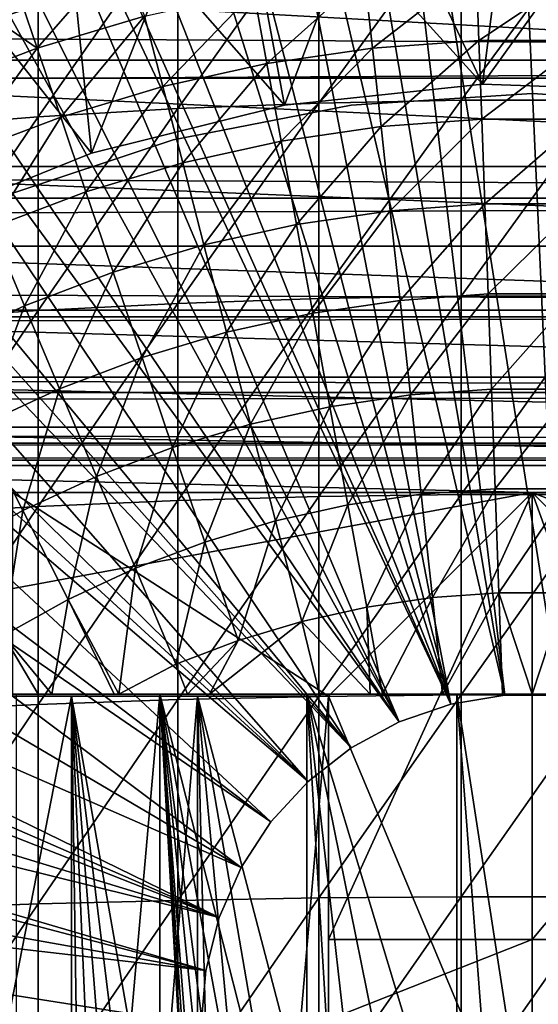
# Model space of a CAD drawing. Extents: x 0 to 340, y 0 to 791.
# Drawn here: x 265 to 270, y 99 to 109 of the extents above; entities that cross this region are included whole.
import ezdxf

# ---------------------------------------------------------------- set-up
doc = ezdxf.new("R2010")
doc.units = 0
doc.header["$MEASUREMENT"] = 0
doc.layers.get('0').update_dxf_attribs({"linetype": 'CONTINUOUS'})

msp = doc.modelspace()

# ---------------------------------------------------------------- linework, layer by layer
for points in [[(268.085114, 115.861702, 0.052415), (269.639709, 115.995102, 0.052415), (270.268707, 101.988899, 0.052415)], [(270.268707, 101.988899, 0.052415), (269.639709, 115.995102, 0.052415), (270.120697, 115.999496, 0.052415)], [(269.731903, 101.988899, 0.052415), (267.412811, 115.7463, 0.052415), (268.085114, 115.861702, 0.052415)], [(270.268707, 101.988899, 0.052415), (269.731903, 101.988899, 0.052415), (268.085114, 115.861702, 0.052415)], [(269.731903, 101.988899, 0.052415), (266.565186, 115.549797, 0.052415), (267.412811, 115.7463, 0.052415)], [(269.202515, 101.900497, 0.052415), (265.753815, 115.3069, 0.052415), (266.565186, 115.549797, 0.052415)], [(269.202515, 101.900497, 0.052415), (266.565186, 115.549797, 0.052415), (269.731903, 101.988899, 0.052415)], [(269.202515, 101.900497, 0.052415), (265.071198, 115.059402, 0.052415), (265.753815, 115.3069, 0.052415)], [(264.157593, 114.664101, 0.052415), (265.071198, 115.059402, 0.052415), (269.202515, 101.900497, 0.052415)], [(269.202515, 101.900497, 0.052415), (263.608307, 114.389503, 0.052415), (264.157593, 114.664101, 0.052415)], [(269.202515, 101.900497, 0.052415), (263.385803, 114.269997, 0.052415), (263.608307, 114.389503, 0.052415)], [(268.694794, 101.726196, 0.052415), (262.632813, 113.829201, 0.052415), (263.385803, 114.269997, 0.052415)], [(268.694794, 101.726196, 0.052415), (263.385803, 114.269997, 0.052415), (269.202515, 101.900497, 0.052415)], [(262.183899, 113.5383, 0.052415), (262.632813, 113.829201, 0.052415), (268.694794, 101.726196, 0.052415)], [(268.694794, 101.726196, 0.052415), (261.187988, 112.813103, 0.052415), (262.183899, 113.5383, 0.052415)], [(268.694794, 101.726196, 0.052415), (260.807587, 112.504898, 0.052415), (261.187988, 112.813103, 0.052415)], [(259.831604, 111.626999, 0.052415), (260.807587, 112.504898, 0.052415), (268.222687, 101.470802, 0.052415)], [(268.222687, 101.470802, 0.052415), (260.807587, 112.504898, 0.052415), (268.694794, 101.726196, 0.052415)], [(268.222687, 101.470802, 0.052415), (259.491913, 111.289398, 0.052415), (259.831604, 111.626999, 0.052415)], [(268.222687, 101.470802, 0.052415), (259.189301, 110.973701, 0.052415), (259.491913, 111.289398, 0.052415)], [(267.799103, 101.141098, 0.052415), (258.572388, 110.281898, 0.052415), (259.189301, 110.973701, 0.052415)], [(267.799103, 101.141098, 0.052415), (259.189301, 110.973701, 0.052415), (268.222687, 101.470802, 0.052415)], [(258.251312, 109.894402, 0.052415), (258.572388, 110.281898, 0.052415), (267.799103, 101.141098, 0.052415)], [(258.251312, 109.894402, 0.052415), (267.799103, 101.141098, 0.052415), (257.981812, 109.553299, 0.052415)], [(41.067299, 109.800003, 57.583191), (298.933289, 109.800003, 57.583191), (298.933289, 108.229301, 58.68298)], [(41.067299, 109.800003, 57.583191), (298.933289, 108.229301, 58.68298), (41.067299, 108.229301, 58.68298)], [(41.067299, 108.229301, 75.53595), (298.933289, 108.229301, 75.53595), (298.933289, 109.800003, 76.63575)], [(41.067299, 108.229301, 75.53595), (298.933289, 109.800003, 76.63575), (41.067299, 109.800003, 76.63575)], [(267.906708, 109.700302, 86.175179), (267.906708, 107.8069, 86.834084), (269.301514, 109.7313, 86.258324)], [(269.301514, 109.7313, 86.258324), (267.906708, 107.8069, 86.834084), (269.301514, 107.834198, 86.918518)], [(269.301514, 109.7313, 86.258324), (269.301514, 107.834198, 86.918518), (270.699097, 109.7313, 86.258324)], [(270.699097, 109.7313, 86.258324), (269.301514, 107.834198, 86.918518), (270.699097, 107.834198, 86.918518)], [(265.14801, 109.545799, 85.761139), (265.14801, 107.670998, 86.413551), (266.520294, 109.638298, 86.009232)], [(266.520294, 109.638298, 86.009232), (265.14801, 107.670998, 86.413551), (266.520294, 107.752403, 86.66552)], [(266.520294, 109.638298, 86.009232), (266.520294, 107.752403, 86.66552), (267.906708, 109.700302, 86.175179)], [(267.906708, 109.700302, 86.175179), (266.520294, 107.752403, 86.66552), (267.906708, 107.8069, 86.834084)], [(257.981812, 109.553299, 0.052415), (267.435608, 100.746201, 0.052415), (257.209106, 108.484901, 0.052415)], [(257.981812, 109.553299, 0.052415), (267.799103, 101.141098, 0.052415), (267.435608, 100.746201, 0.052415)], [(263.795197, 109.422897, 85.431908), (263.795197, 107.563004, 86.079163), (265.14801, 109.545799, 85.761139)], [(265.14801, 109.545799, 85.761139), (263.795197, 107.563004, 86.079163), (265.14801, 107.670998, 86.413551)], [(269.511688, 107.991501, 50.052422), (269.711212, 109.553802, 50.052422), (268.798309, 109.5103, 50.052422)], [(269.511688, 107.991501, 50.052422), (270.625488, 109.543999, 50.052422), (269.711212, 109.553802, 50.052422)], [(271.463715, 107.923302, 50.052422), (270.625488, 109.543999, 50.052422), (269.511688, 107.991501, 50.052422)], [(267.283508, 109.318298, 50.052422), (267.569214, 107.7873, 50.052422), (268.193604, 109.451797, 50.052422)], [(268.193604, 109.451797, 50.052422), (267.569214, 107.7873, 50.052422), (269.511688, 107.991501, 50.052422)], [(268.193604, 109.451797, 50.052422), (269.511688, 107.991501, 50.052422), (268.798309, 109.5103, 50.052422)], [(265.140686, 108.346802, 60.488522), (264.931396, 108.964798, 61.486061), (265.943298, 109.270302, 61.486061)], [(265.140686, 108.346802, 60.488522), (265.943298, 109.270302, 61.486061), (266.193787, 108.6614, 60.488522)], [(267.569214, 107.7873, 50.052422), (267.283508, 109.318298, 50.052422), (266.389893, 109.132202, 50.052422)], [(266.389893, 109.132202, 50.052422), (265.513, 108.8946, 50.052422), (265.674103, 107.314796, 50.052422)], [(267.569214, 107.7873, 50.052422), (266.389893, 109.132202, 50.052422), (265.674103, 107.314796, 50.052422)], [(269.450714, 109.137497, 60.488522), (268.432312, 108.346603, 59.535069), (268.354492, 109.0578, 60.488522)], [(269.450714, 109.137497, 60.488522), (269.476715, 108.422501, 59.535069), (268.432312, 108.346603, 59.535069)], [(270.549805, 109.137497, 60.488522), (269.476715, 108.422501, 59.535069), (269.450714, 109.137497, 60.488522)], [(270.549805, 109.137497, 60.488522), (270.523895, 108.422501, 59.535069), (269.476715, 108.422501, 59.535069)], [(268.354492, 109.0578, 60.488522), (267.396088, 108.195099, 59.535069), (267.266998, 108.898804, 60.488522)], [(268.354492, 109.0578, 60.488522), (268.432312, 108.346603, 59.535069), (267.396088, 108.195099, 59.535069)], [(278.773285, 108.052803, 79.894508), (261.227295, 108.052803, 79.894508), (261.770996, 108.994499, 80.563263)], [(278.773285, 108.052803, 79.894508), (261.770996, 108.994499, 80.563263), (278.229614, 108.994499, 80.563263)], [(265.140686, 108.346802, 60.488522), (264.474701, 108.802299, 61.486061), (264.931396, 108.964798, 61.486061)], [(264.625, 108.6819, 50.045818), (264.653015, 108.606003, 50.052422), (265.513, 108.8946, 50.052422)], [(265.674103, 107.314796, 50.052422), (265.513, 108.8946, 50.052422), (264.653015, 108.606003, 50.052422)], [(267.266998, 108.898804, 60.488522), (266.373596, 107.968903, 59.535069), (266.193787, 108.6614, 60.488522)], [(267.266998, 108.898804, 60.488522), (267.396088, 108.195099, 59.535069), (266.373596, 107.968903, 59.535069)], [(264.11319, 107.956596, 60.488522), (264.474701, 108.802299, 61.486061), (265.140686, 108.346802, 60.488522)], [(266.193787, 108.6614, 60.488522), (265.3703, 107.669197, 59.535069), (265.140686, 108.346802, 60.488522)], [(266.193787, 108.6614, 60.488522), (266.373596, 107.968903, 59.535069), (265.3703, 107.669197, 59.535069)], [(265.674103, 107.314796, 50.052422), (264.653015, 108.606003, 50.052422), (263.863098, 106.583099, 50.052422)], [(257.209106, 108.484901, 0.052415), (267.435608, 100.746201, 0.052415), (256.884308, 107.9907, 0.052415)], [(269.476715, 108.422501, 59.535069), (268.51651, 107.575798, 58.629669), (268.432312, 108.346603, 59.535069)], [(269.476715, 108.422501, 59.535069), (269.504791, 107.647697, 58.629669), (268.51651, 107.575798, 58.629669)], [(270.523895, 108.422501, 59.535069), (269.504791, 107.647697, 58.629669), (269.476715, 108.422501, 59.535069)], [(270.523895, 108.422501, 59.535069), (270.495789, 107.647697, 58.629669), (269.504791, 107.647697, 58.629669)], [(265.140686, 108.346802, 60.488522), (264.391296, 107.297401, 59.535069), (264.11319, 107.956596, 60.488522)], [(265.140686, 108.346802, 60.488522), (265.3703, 107.669197, 59.535069), (264.391296, 107.297401, 59.535069)], [(268.432312, 108.346603, 59.535069), (267.536011, 107.432503, 58.629669), (267.396088, 108.195099, 59.535069)], [(268.432312, 108.346603, 59.535069), (268.51651, 107.575798, 58.629669), (267.536011, 107.432503, 58.629669)], [(41.067299, 108.229301, 58.68298), (298.933289, 108.229301, 58.68298), (298.933289, 106.873497, 60.038799)], [(41.067299, 108.229301, 58.68298), (298.933289, 106.873497, 60.038799), (41.067299, 106.873497, 60.038799)], [(41.067299, 106.873497, 74.18013), (298.933289, 106.873497, 74.18013), (298.933289, 108.229301, 75.53595)], [(41.067299, 106.873497, 74.18013), (298.933289, 108.229301, 75.53595), (41.067299, 108.229301, 75.53595)], [(267.396088, 108.195099, 59.535069), (266.568512, 107.218399, 58.629669), (266.373596, 107.968903, 59.535069)], [(267.396088, 108.195099, 59.535069), (267.536011, 107.432503, 58.629669), (266.568512, 107.218399, 58.629669)], [(267.141998, 100.296799, 0.052415), (256.157715, 106.7668, 0.052415), (256.884308, 107.9907, 0.052415)], [(256.884308, 107.9907, 0.052415), (267.435608, 100.746201, 0.052415), (267.141998, 100.296799, 0.052415)], [(279.274292, 107.185097, 79.13237), (260.726288, 107.185097, 79.13237), (261.227295, 108.052803, 79.894508)], [(279.274292, 107.185097, 79.13237), (261.227295, 108.052803, 79.894508), (278.773285, 108.052803, 79.894508)], [(266.373596, 107.968903, 59.535069), (265.618988, 106.934799, 58.629669), (265.3703, 107.669197, 59.535069)], [(266.373596, 107.968903, 59.535069), (266.568512, 107.218399, 58.629669), (265.618988, 106.934799, 58.629669)], [(269.511688, 107.991501, 5.052418), (269.511688, 107.991501, 50.052422), (267.569214, 107.7873, 5.052418)], [(267.569214, 107.7873, 5.052418), (269.511688, 107.991501, 50.052422), (267.569214, 107.7873, 50.052422)], [(271.463715, 107.923302, 5.052418), (271.463715, 107.923302, 50.052422), (269.511688, 107.991501, 5.052418)], [(269.511688, 107.991501, 5.052418), (271.463715, 107.923302, 50.052422), (269.511688, 107.991501, 50.052422)], [(270.000305, 107.900002, 58.901272), (270.000305, 107.900002, 14.10947), (268.222809, 107.785896, 14.10947)], [(270.000305, 107.900002, 58.901272), (268.222809, 107.785896, 14.10947), (268.222809, 107.785896, 58.901272)], [(271.777802, 107.785896, 58.901272), (271.777802, 107.785896, 14.10947), (270.000305, 107.900002, 14.10947)], [(271.777802, 107.785896, 58.901272), (270.000305, 107.900002, 14.10947), (270.000305, 107.900002, 58.901272)], [(267.569214, 107.7873, 5.052418), (267.569214, 107.7873, 50.052422), (265.674103, 107.314796, 5.052418)], [(265.674103, 107.314796, 5.052418), (267.569214, 107.7873, 50.052422), (265.674103, 107.314796, 50.052422)], [(268.222809, 107.785896, 58.901272), (268.222809, 107.785896, 14.10947), (266.474487, 107.445396, 14.10947)], [(268.222809, 107.785896, 58.901272), (266.474487, 107.445396, 14.10947), (266.474487, 107.445396, 58.901272)], [(266.520294, 107.752403, 86.66552), (266.520294, 105.839104, 87.236992), (267.906708, 107.8069, 86.834084)], [(267.906708, 107.8069, 86.834084), (266.520294, 105.839104, 87.236992), (267.906708, 105.886002, 87.407799)], [(267.906708, 107.8069, 86.834084), (267.906708, 105.886002, 87.407799), (269.301514, 107.834198, 86.918518)], [(269.301514, 107.834198, 86.918518), (267.906708, 105.886002, 87.407799), (269.301514, 105.9095, 87.493378)], [(269.301514, 107.834198, 86.918518), (269.301514, 105.9095, 87.493378), (270.699097, 107.834198, 86.918518)], [(270.699097, 107.834198, 86.918518), (269.301514, 105.9095, 87.493378), (270.699097, 105.9095, 87.493378)], [(265.14801, 107.670998, 86.413551), (265.14801, 105.768997, 86.981621), (266.520294, 107.752403, 86.66552)], [(266.520294, 107.752403, 86.66552), (265.14801, 105.768997, 86.981621), (266.520294, 105.839104, 87.236992)], [(263.795197, 107.563004, 86.079163), (263.795197, 105.676003, 86.642754), (265.14801, 107.670998, 86.413551)], [(265.14801, 107.670998, 86.413551), (263.795197, 105.676003, 86.642754), (265.14801, 105.768997, 86.981621)], [(265.3703, 107.669197, 59.535069), (264.692596, 106.583099, 58.629669), (264.391296, 107.297401, 59.535069)], [(265.3703, 107.669197, 59.535069), (265.618988, 106.934799, 58.629669), (264.692596, 106.583099, 58.629669)], [(269.504791, 107.647697, 58.629669), (268.606903, 106.748703, 57.776089), (268.51651, 107.575798, 58.629669)], [(269.504791, 107.647697, 58.629669), (269.535004, 106.8162, 57.776089), (268.606903, 106.748703, 57.776089)], [(270.495789, 107.647697, 58.629669), (269.535004, 106.8162, 57.776089), (269.504791, 107.647697, 58.629669)], [(270.495789, 107.647697, 58.629669), (270.465607, 106.8162, 57.776089), (269.535004, 106.8162, 57.776089)], [(268.51651, 107.575798, 58.629669), (267.686096, 106.614098, 57.776089), (267.536011, 107.432503, 58.629669)], [(268.51651, 107.575798, 58.629669), (268.606903, 106.748703, 57.776089), (267.686096, 106.614098, 57.776089)], [(266.474487, 107.445396, 58.901272), (266.474487, 107.445396, 14.10947), (264.784088, 106.884102, 14.10947)], [(266.474487, 107.445396, 58.901272), (264.784088, 106.884102, 14.10947), (264.784088, 106.884102, 58.901272)], [(267.536011, 107.432503, 58.629669), (266.777588, 106.413101, 57.776089), (266.568512, 107.218399, 58.629669)], [(267.536011, 107.432503, 58.629669), (267.686096, 106.614098, 57.776089), (266.777588, 106.413101, 57.776089)], [(265.674103, 107.314796, 5.052418), (265.674103, 107.314796, 50.052422), (263.863098, 106.583099, 5.052418)], [(263.863098, 106.583099, 5.052418), (265.674103, 107.314796, 50.052422), (263.863098, 106.583099, 50.052422)], [(266.568512, 107.218399, 58.629669), (265.885895, 106.146797, 57.776089), (265.618988, 106.934799, 58.629669)], [(266.568512, 107.218399, 58.629669), (266.777588, 106.413101, 57.776089), (265.885895, 106.146797, 57.776089)], [(279.727386, 106.400398, 78.284912), (260.273193, 106.400398, 78.284912), (260.726288, 107.185097, 79.13237)], [(279.727386, 106.400398, 78.284912), (260.726288, 107.185097, 79.13237), (279.274292, 107.185097, 79.13237)], [(265.618988, 106.934799, 58.629669), (265.015991, 105.816399, 57.776089), (264.692596, 106.583099, 58.629669)], [(265.618988, 106.934799, 58.629669), (265.885895, 106.146797, 57.776089), (265.015991, 105.816399, 57.776089)], [(41.067299, 106.873497, 60.038799), (298.933289, 106.873497, 60.038799), (298.933289, 105.773697, 61.60947)], [(41.067299, 106.873497, 60.038799), (298.933289, 105.773697, 61.60947), (41.067299, 105.773697, 61.60947)], [(41.067299, 105.773697, 72.609467), (298.933289, 105.773697, 72.609467), (298.933289, 106.873497, 74.18013)], [(41.067299, 105.773697, 72.609467), (298.933289, 106.873497, 74.18013), (41.067299, 106.873497, 74.18013)], [(268.703094, 105.868599, 56.977871), (268.606903, 106.748703, 57.776089), (269.535004, 106.8162, 57.776089)], [(268.703094, 105.868599, 56.977871), (269.535004, 106.8162, 57.776089), (269.567108, 105.931503, 56.977871)], [(269.567108, 105.931503, 56.977871), (269.535004, 106.8162, 57.776089), (270.465607, 106.8162, 57.776089)], [(269.567108, 105.931503, 56.977871), (270.465607, 106.8162, 57.776089), (270.433502, 105.931503, 56.977871)], [(267.141998, 100.296799, 0.052415), (255.462906, 105.404198, 0.052415), (256.157715, 106.7668, 0.052415)], [(267.845886, 105.743301, 56.977871), (267.686096, 106.614098, 57.776089), (268.606903, 106.748703, 57.776089)], [(267.845886, 105.743301, 56.977871), (268.606903, 106.748703, 57.776089), (268.703094, 105.868599, 56.977871)], [(267, 105.556198, 56.977871), (266.777588, 106.413101, 57.776089), (267.686096, 106.614098, 57.776089)], [(267, 105.556198, 56.977871), (267.686096, 106.614098, 57.776089), (267.845886, 105.743301, 56.977871)], [(264.692596, 106.583099, 58.629669), (265.015991, 105.816399, 57.776089), (264.172302, 105.423897, 57.776089)], [(280.127594, 105.707199, 77.361137), (259.872986, 105.707199, 77.361137), (260.273193, 106.400398, 78.284912)], [(280.127594, 105.707199, 77.361137), (260.273193, 106.400398, 78.284912), (279.727386, 106.400398, 78.284912)], [(266.170013, 105.308197, 56.977871), (265.885895, 106.146797, 57.776089), (266.777588, 106.413101, 57.776089)], [(266.170013, 105.308197, 56.977871), (266.777588, 106.413101, 57.776089), (267, 105.556198, 56.977871)], [(265.359985, 105.000702, 56.977871), (265.015991, 105.816399, 57.776089), (265.885895, 106.146797, 57.776089)], [(265.359985, 105.000702, 56.977871), (265.885895, 106.146797, 57.776089), (266.170013, 105.308197, 56.977871)], [(265.14801, 105.768997, 86.981621), (265.14801, 103.843597, 87.464233), (266.520294, 105.839104, 87.236992)], [(266.520294, 105.839104, 87.236992), (265.14801, 103.843597, 87.464233), (266.520294, 103.902199, 87.722473)], [(266.520294, 105.839104, 87.236992), (266.520294, 103.902199, 87.722473), (267.906708, 105.886002, 87.407799)], [(267.906708, 105.886002, 87.407799), (266.520294, 103.902199, 87.722473), (267.906708, 103.941399, 87.89521)], [(268.703094, 105.868599, 56.977871), (268.014587, 104.823799, 56.238312), (267.845886, 105.743301, 56.977871)], [(267.906708, 105.886002, 87.407799), (267.906708, 103.941399, 87.89521), (269.301514, 105.9095, 87.493378)], [(269.301514, 105.9095, 87.493378), (267.906708, 103.941399, 87.89521), (269.301514, 103.961098, 87.98175)], [(268.703094, 105.868599, 56.977871), (268.804688, 104.939301, 56.238312), (268.014587, 104.823799, 56.238312)], [(269.567108, 105.931503, 56.977871), (268.804688, 104.939301, 56.238312), (268.703094, 105.868599, 56.977871)], [(269.567108, 105.931503, 56.977871), (269.601105, 104.9972, 56.238312), (268.804688, 104.939301, 56.238312)], [(269.301514, 105.9095, 87.493378), (269.301514, 103.961098, 87.98175), (270.699097, 105.9095, 87.493378)], [(270.699097, 105.9095, 87.493378), (269.301514, 103.961098, 87.98175), (270.699097, 103.961098, 87.98175)], [(270.433502, 105.931503, 56.977871), (269.601105, 104.9972, 56.238312), (269.567108, 105.931503, 56.977871)], [(270.433502, 105.931503, 56.977871), (270.399506, 104.9972, 56.238312), (269.601105, 104.9972, 56.238312)], [(41.067299, 105.773697, 61.60947), (298.933289, 105.773697, 61.60947), (298.933289, 104.963402, 63.34724)], [(41.067299, 105.773697, 61.60947), (298.933289, 104.963402, 63.34724), (41.067299, 104.963402, 63.34724)], [(41.067299, 104.963402, 70.871689), (298.933289, 104.963402, 70.871689), (298.933289, 105.773697, 72.609467)], [(41.067299, 104.963402, 70.871689), (298.933289, 105.773697, 72.609467), (41.067299, 105.773697, 72.609467)], [(263.795197, 105.676003, 86.642754), (263.795197, 103.7658, 87.121536), (265.14801, 105.768997, 86.981621)], [(265.14801, 105.768997, 86.981621), (263.795197, 103.7658, 87.121536), (265.14801, 103.843597, 87.464233)], [(264.574585, 104.6353, 56.977871), (264.172302, 105.423897, 57.776089), (265.015991, 105.816399, 57.776089)], [(264.574585, 104.6353, 56.977871), (265.015991, 105.816399, 57.776089), (265.359985, 105.000702, 56.977871)], [(267.845886, 105.743301, 56.977871), (267.234985, 104.651299, 56.238312), (267, 105.556198, 56.977871)], [(267.845886, 105.743301, 56.977871), (268.014587, 104.823799, 56.238312), (267.234985, 104.651299, 56.238312)], [(280.470795, 105.112801, 76.370903), (259.529785, 105.112801, 76.370903), (259.872986, 105.707199, 77.361137)], [(280.470795, 105.112801, 76.370903), (259.872986, 105.707199, 77.361137), (280.127594, 105.707199, 77.361137)], [(267, 105.556198, 56.977871), (266.46991, 104.422798, 56.238312), (266.170013, 105.308197, 56.977871)], [(267, 105.556198, 56.977871), (267.234985, 104.651299, 56.238312), (266.46991, 104.422798, 56.238312)], [(266.926392, 99.805298, 0.052415), (255.233002, 104.899803, 0.052415), (255.462906, 105.404198, 0.052415)], [(266.926392, 99.805298, 0.052415), (255.462906, 105.404198, 0.052415), (267.141998, 100.296799, 0.052415)], [(266.170013, 105.308197, 56.977871), (265.723389, 104.139397, 56.238312), (265.359985, 105.000702, 56.977871)], [(266.170013, 105.308197, 56.977871), (266.46991, 104.422798, 56.238312), (265.723389, 104.139397, 56.238312)], [(280.753296, 104.623497, 75.324707), (259.247314, 104.623497, 75.324707), (259.529785, 105.112801, 76.370903)], [(280.753296, 104.623497, 75.324707), (259.529785, 105.112801, 76.370903), (280.470795, 105.112801, 76.370903)], [(265.359985, 105.000702, 56.977871), (264.99939, 103.802597, 56.238312), (264.574585, 104.6353, 56.977871)], [(265.359985, 105.000702, 56.977871), (265.723389, 104.139397, 56.238312), (264.99939, 103.802597, 56.238312)], [(269.601105, 104.9972, 56.238312), (268.911194, 103.9646, 55.56049), (268.804688, 104.939301, 56.238312)], [(269.601105, 104.9972, 56.238312), (269.636597, 104.017303, 55.56049), (268.911194, 103.9646, 55.56049)], [(270.399506, 104.9972, 56.238312), (269.636597, 104.017303, 55.56049), (269.601105, 104.9972, 56.238312)], [(270.399506, 104.9972, 56.238312), (270.364014, 104.017303, 55.56049), (269.636597, 104.017303, 55.56049)], [(41.067299, 104.963402, 63.34724), (298.933289, 104.963402, 63.34724), (298.933289, 104.467102, 65.199341)], [(41.067299, 104.963402, 63.34724), (298.933289, 104.467102, 65.199341), (41.067299, 104.467102, 65.199341)], [(41.067299, 104.467102, 69.0196), (298.933289, 104.467102, 69.0196), (298.933289, 104.963402, 70.871689)], [(41.067299, 104.467102, 69.0196), (298.933289, 104.963402, 70.871689), (41.067299, 104.963402, 70.871689)], [(255.053406, 104.482903, 0.052415), (255.233002, 104.899803, 0.052415), (266.926392, 99.805298, 0.052415)], [(268.804688, 104.939301, 56.238312), (268.191498, 103.859398, 55.56049), (268.014587, 104.823799, 56.238312)], [(268.804688, 104.939301, 56.238312), (268.911194, 103.9646, 55.56049), (268.191498, 103.859398, 55.56049)], [(268.014587, 104.823799, 56.238312), (267.481293, 103.702301, 55.56049), (267.234985, 104.651299, 56.238312)], [(268.014587, 104.823799, 56.238312), (268.191498, 103.859398, 55.56049), (267.481293, 103.702301, 55.56049)], [(280.971985, 104.244598, 74.233704), (259.028595, 104.244598, 74.233704), (259.247314, 104.623497, 75.324707)], [(280.971985, 104.244598, 74.233704), (259.247314, 104.623497, 75.324707), (280.753296, 104.623497, 75.324707)], [(264.574585, 104.6353, 56.977871), (264.99939, 103.802597, 56.238312), (264.301788, 103.414101, 56.238312)], [(267.234985, 104.651299, 56.238312), (266.784393, 103.494102, 55.56049), (266.46991, 104.422798, 56.238312)], [(267.234985, 104.651299, 56.238312), (267.481293, 103.702301, 55.56049), (266.784393, 103.494102, 55.56049)], [(266.926392, 99.805298, 0.052415), (254.677795, 103.534302, 0.052415), (255.053406, 104.482903, 0.052415)], [(41.067299, 104.467102, 65.199341), (298.933289, 104.467102, 65.199341), (298.933289, 104.300003, 67.109467)], [(41.067299, 104.467102, 65.199341), (298.933289, 104.300003, 67.109467), (41.067299, 104.300003, 67.109467)], [(41.067299, 104.300003, 67.109467), (298.933289, 104.300003, 67.109467), (298.933289, 104.467102, 69.0196)], [(41.067299, 104.300003, 67.109467), (298.933289, 104.467102, 69.0196), (41.067299, 104.467102, 69.0196)], [(266.46991, 104.422798, 56.238312), (266.104492, 103.235901, 55.56049), (265.723389, 104.139397, 56.238312)], [(266.46991, 104.422798, 56.238312), (266.784393, 103.494102, 55.56049), (266.104492, 103.235901, 55.56049)], [(264.900299, 103.980003, 73.109467), (259.028595, 104.244598, 74.233704), (270.000305, 103.980003, 73.109467)], [(270.000305, 103.980003, 73.109467), (259.028595, 104.244598, 74.233704), (280.971985, 104.244598, 74.233704)], [(280.971985, 104.244598, 74.233704), (275.100311, 103.980003, 73.109467), (270.000305, 103.980003, 73.109467)], [(265.723389, 104.139397, 56.238312), (265.445007, 102.9291, 55.56049), (264.99939, 103.802597, 56.238312)], [(265.723389, 104.139397, 56.238312), (266.104492, 103.235901, 55.56049), (265.445007, 102.9291, 55.56049)], [(269.636597, 104.017303, 55.56049), (269.022308, 102.948502, 54.947231), (268.911194, 103.9646, 55.56049)], [(269.636597, 104.017303, 55.56049), (269.673706, 102.995903, 54.947231), (269.022308, 102.948502, 54.947231)], [(270.364014, 104.017303, 55.56049), (269.673706, 102.995903, 54.947231), (269.636597, 104.017303, 55.56049)], [(270.364014, 104.017303, 55.56049), (270.326904, 102.995903, 54.947231), (269.673706, 102.995903, 54.947231)], [(260.368408, 103.980003, 69.109467), (259.183594, 101.980003, 69.109467), (270.000305, 103.980003, 69.109467)], [(270.000305, 103.980003, 69.109467), (259.183594, 101.980003, 69.109467), (268.000305, 101.980003, 69.109467)], [(264.900299, 101.980003, 73.109467), (264.900299, 103.980003, 73.109467), (268.000305, 101.980003, 73.109467)], [(268.000305, 101.980003, 73.109467), (264.900299, 103.980003, 73.109467), (270.000305, 103.980003, 73.109467)], [(265.14801, 103.843597, 87.464233), (265.14801, 101.898598, 87.86042), (266.520294, 103.902199, 87.722473)], [(266.520294, 103.902199, 87.722473), (265.14801, 101.898598, 87.86042), (266.520294, 101.945602, 88.12101)], [(266.520294, 103.902199, 87.722473), (266.520294, 101.945602, 88.12101), (267.906708, 103.941399, 87.89521)], [(267.906708, 103.941399, 87.89521), (266.520294, 101.945602, 88.12101), (267.906708, 101.977097, 88.295326)], [(267.906708, 103.941399, 87.89521), (267.906708, 101.977097, 88.295326), (269.301514, 103.961098, 87.98175)], [(269.301514, 103.961098, 87.98175), (267.906708, 101.977097, 88.295326), (269.301514, 101.992798, 88.38266)], [(270.000305, 103.980003, 69.109467), (268.000305, 101.980003, 69.109467), (270.000305, 97.199982, 69.109467)], [(268.000305, 101.980003, 73.109467), (270.000305, 103.980003, 73.109467), (268.000305, 99.589996, 73.109467)], [(268.000305, 99.589996, 73.109467), (270.000305, 103.980003, 73.109467), (270.000305, 99.589996, 73.109467)], [(268.911194, 103.9646, 55.56049), (268.376007, 102.853996, 54.947231), (268.191498, 103.859398, 55.56049)], [(268.911194, 103.9646, 55.56049), (269.022308, 102.948502, 54.947231), (268.376007, 102.853996, 54.947231)], [(269.301514, 103.961098, 87.98175), (269.301514, 101.992798, 88.38266), (270.699097, 103.961098, 87.98175)], [(270.699097, 103.961098, 87.98175), (269.301514, 101.992798, 88.38266), (270.699097, 101.992798, 88.38266)], [(272.000305, 101.980003, 69.109467), (279.632202, 103.980003, 69.109467), (270.000305, 103.980003, 69.109467)], [(272.000305, 101.980003, 69.109467), (270.000305, 103.980003, 69.109467), (272.000305, 98.434982, 69.109467)], [(272.000305, 98.434982, 69.109467), (270.000305, 103.980003, 69.109467), (270.000305, 97.199982, 69.109467)], [(275.100311, 103.980003, 73.109467), (275.100311, 101.980003, 73.109467), (270.000305, 103.980003, 73.109467)], [(270.000305, 103.980003, 73.109467), (275.100311, 101.980003, 73.109467), (272.000305, 101.980003, 73.109467)], [(270.000305, 103.980003, 73.109467), (272.000305, 101.980003, 73.109467), (270.000305, 99.589996, 73.109467)], [(263.795197, 103.7658, 87.121536), (263.795197, 101.836098, 87.514587), (265.14801, 103.843597, 87.464233)], [(265.14801, 103.843597, 87.464233), (263.795197, 101.836098, 87.514587), (265.14801, 101.898598, 87.86042)], [(268.191498, 103.859398, 55.56049), (267.73819, 102.712898, 54.947231), (267.481293, 103.702301, 55.56049)], [(268.191498, 103.859398, 55.56049), (268.376007, 102.853996, 54.947231), (267.73819, 102.712898, 54.947231)], [(264.99939, 103.802597, 56.238312), (264.809509, 102.575203, 55.56049), (264.301788, 103.414101, 56.238312)], [(264.99939, 103.802597, 56.238312), (265.445007, 102.9291, 55.56049), (264.809509, 102.575203, 55.56049)], [(267.481293, 103.702301, 55.56049), (267.112396, 102.525902, 54.947231), (266.784393, 103.494102, 55.56049)], [(267.481293, 103.702301, 55.56049), (267.73819, 102.712898, 54.947231), (267.112396, 102.525902, 54.947231)], [(254.677795, 103.534302, 0.052415), (266.926392, 99.805298, 0.052415), (254.451004, 102.900101, 0.052415)], [(266.784393, 103.494102, 55.56049), (266.501709, 102.294098, 54.947231), (266.104492, 103.235901, 55.56049)], [(266.784393, 103.494102, 55.56049), (267.112396, 102.525902, 54.947231), (266.501709, 102.294098, 54.947231)], [(266.104492, 103.235901, 55.56049), (265.941498, 102, 54.92997), (265.445007, 102.9291, 55.56049)], [(266.104492, 103.235901, 55.56049), (266.501709, 102.294098, 54.947231), (265.941498, 102, 54.92997)], [(269.022308, 102.948502, 54.947231), (268.530304, 102, 54.49353), (268.376007, 102.853996, 54.947231)], [(269.022308, 102.948502, 54.947231), (269.120789, 102, 54.451839), (268.530304, 102, 54.49353)], [(269.673706, 102.995903, 54.947231), (269.120789, 102, 54.451839), (269.022308, 102.948502, 54.947231)], [(269.673706, 102.995903, 54.947231), (269.708496, 102, 54.43119), (269.120789, 102, 54.451839)], [(270.326904, 102.995903, 54.947231), (270.000305, 102, 54.428638), (269.673706, 102.995903, 54.947231)], [(269.673706, 102.995903, 54.947231), (270.000305, 102, 54.428638), (269.708496, 102, 54.43119)], [(270.326904, 102.995903, 54.947231), (270.292114, 102, 54.43119), (270.000305, 102, 54.428638)], [(254.451004, 102.900101, 0.052415), (266.794586, 99.28495, 0.052415), (254.337097, 102.559998, 0.052415)], [(254.451004, 102.900101, 0.052415), (266.926392, 99.805298, 0.052415), (266.794586, 99.28495, 0.052415)], [(265.445007, 102.9291, 55.56049), (265.282288, 102, 55.109772), (264.809509, 102.575203, 55.56049)], [(265.445007, 102.9291, 55.56049), (265.896515, 102, 54.941341), (265.282288, 102, 55.109772)], [(265.445007, 102.9291, 55.56049), (265.941498, 102, 54.92997), (265.896515, 102, 54.941341)], [(268.376007, 102.853996, 54.947231), (268.408295, 102, 54.50478), (267.73819, 102.712898, 54.947231)], [(268.376007, 102.853996, 54.947231), (268.530304, 102, 54.49353), (268.408295, 102, 54.50478)], [(267.73819, 102.712898, 54.947231), (266.830811, 102, 54.732521), (267.112396, 102.525902, 54.947231)], [(267.73819, 102.712898, 54.947231), (267.912201, 102, 54.559849), (266.830811, 102, 54.732521)], [(267.73819, 102.712898, 54.947231), (268.408295, 102, 54.50478), (267.912201, 102, 54.559849)], [(266.794586, 99.28495, 0.052415), (254.032593, 101.561096, 0.052415), (254.337097, 102.559998, 0.052415)], [(264.809509, 102.575203, 55.56049), (265.1492, 102, 55.149609), (264.299103, 102, 55.433159)], [(264.809509, 102.575203, 55.56049), (265.282288, 102, 55.109772), (265.1492, 102, 55.149609)], [(267.112396, 102.525902, 54.947231), (266.616089, 102, 54.775539), (266.501709, 102.294098, 54.947231)], [(267.112396, 102.525902, 54.947231), (266.830811, 102, 54.732521), (266.616089, 102, 54.775539)], [(266.501709, 102.294098, 54.947231), (266.616089, 102, 54.775539), (265.941498, 102, 54.92997)], [(264.936615, 102, 58.057281), (264.299103, 102, 55.433159), (266.342499, 102, 57.59576)], [(266.342499, 102, 57.59576), (264.299103, 102, 55.433159), (265.1492, 102, 55.149609)], [(264.303589, 101.980003, 61.69949), (264.303589, 96.000023, 61.69949), (265.476196, 101.980003, 61.082878)], [(265.476196, 101.980003, 61.082878), (264.303589, 96.000023, 61.69949), (265.476196, 96.000023, 61.082878)], [(266.342499, 102, 57.59576), (266.342499, 85.999969, 57.59576), (264.936615, 85.999969, 58.057281)], [(266.342499, 102, 57.59576), (264.936615, 85.999969, 58.057281), (264.936615, 102, 58.057281)], [(266.342499, 102, 57.59576), (265.1492, 102, 55.149609), (265.282288, 102, 55.109772)], [(265.282288, 102, 55.109772), (265.896515, 102, 54.941341), (266.342499, 102, 57.59576)], [(265.565308, 96.000023, 61.04314), (265.722412, 96.316994, 60.975399), (265.476196, 101.980003, 61.082878)], [(265.476196, 101.980003, 61.082878), (265.722412, 96.316994, 60.975399), (265.899994, 96.618591, 60.902222)], [(265.899994, 96.618591, 60.902222), (266.099915, 96.907913, 60.824188), (265.476196, 101.980003, 61.082878)], [(265.476196, 101.980003, 61.082878), (266.099915, 96.907913, 60.824188), (266.320496, 97.182449, 60.743229)], [(265.476196, 101.980003, 61.082878), (266.320496, 97.182449, 60.743229), (266.714386, 101.980003, 60.61171)], [(265.476196, 101.980003, 61.082878), (265.476196, 96.000023, 61.082878), (265.565308, 96.000023, 61.04314)], [(265.896515, 102, 54.941341), (265.941498, 102, 54.92997), (266.342499, 102, 57.59576)], [(266.342499, 102, 57.59576), (265.941498, 102, 54.92997), (266.616089, 102, 54.775539)], [(266.714386, 101.980003, 60.61171), (266.320496, 97.182449, 60.743229), (266.714386, 97.587761, 60.61171)], [(266.342499, 102, 57.59576), (266.616089, 102, 54.775539), (267.789093, 102, 57.285191)], [(267.18219, 95.515968, 57.396042), (267.039307, 95.213409, 57.426182), (266.342499, 102, 57.59576)], [(266.342499, 102, 57.59576), (267.039307, 95.213409, 57.426182), (266.898285, 94.785927, 57.457439)], [(266.898285, 94.785927, 57.457439), (266.845398, 94.535294, 57.469582), (266.342499, 102, 57.59576)], [(266.342499, 102, 57.59576), (266.845398, 94.535294, 57.469582), (266.809692, 94.245308, 57.477879)], [(266.342499, 102, 57.59576), (266.809692, 94.245308, 57.477879), (266.801605, 93.909203, 57.479778)], [(267.789093, 102, 57.285191), (267.789093, 96.313179, 57.285191), (266.342499, 102, 57.59576)], [(266.342499, 102, 57.59576), (267.789093, 96.313179, 57.285191), (267.454895, 95.939339, 57.3428)], [(266.342499, 102, 57.59576), (267.454895, 95.939339, 57.3428), (267.18219, 95.515968, 57.396042)], [(266.801605, 93.909203, 57.479778), (266.342499, 85.999969, 57.59576), (266.342499, 102, 57.59576)], [(266.520294, 101.945602, 88.12101), (266.520294, 99.973083, 88.431808), (267.906708, 101.977097, 88.295326)], [(267.906708, 101.977097, 88.295326), (266.520294, 99.973083, 88.431808), (267.906708, 99.99675, 88.607361)], [(266.616089, 102, 54.775539), (266.830811, 102, 54.732521), (267.789093, 102, 57.285191)], [(266.81781, 97.679787, 60.579891), (267.092102, 97.900208, 60.50087), (266.714386, 101.980003, 60.61171)], [(267.683105, 98.277809, 60.356312), (268.000305, 101.980003, 60.292809), (266.714386, 101.980003, 60.61171)], [(267.683105, 98.277809, 60.356312), (266.714386, 101.980003, 60.61171), (267.381714, 98.100243, 60.425701)], [(267.381714, 98.100243, 60.425701), (266.714386, 101.980003, 60.61171), (267.092102, 97.900208, 60.50087)], [(266.714386, 101.980003, 60.61171), (266.714386, 97.587761, 60.61171), (266.81781, 97.679787, 60.579891)], [(267.789093, 102, 57.285191), (266.830811, 102, 54.732521), (267.912201, 102, 54.559849)], [(268.000305, 98.434982, 60.292809), (268.000305, 101.980003, 60.292809), (267.683105, 98.277809, 60.356312)], [(267.789093, 102, 57.285191), (267.912201, 102, 54.559849), (269.260498, 102, 57.129028)], [(269.260498, 102, 57.129028), (269.260498, 97.113312, 57.129028), (267.789093, 102, 57.285191)], [(267.789093, 102, 57.285191), (269.260498, 97.113312, 57.129028), (268.804596, 96.96817, 57.160622)], [(267.789093, 102, 57.285191), (268.804596, 96.96817, 57.160622), (268.379089, 96.758904, 57.203659)], [(268.379089, 96.758904, 57.203659), (268.112701, 96.584023, 57.237301), (267.789093, 102, 57.285191)], [(267.789093, 102, 57.285191), (268.112701, 96.584023, 57.237301), (267.789093, 96.313179, 57.285191)], [(267.906708, 101.977097, 88.295326), (267.906708, 99.99675, 88.607361), (269.301514, 101.992798, 88.38266)], [(269.301514, 101.992798, 88.38266), (267.906708, 99.99675, 88.607361), (269.301514, 100.008598, 88.695313)], [(269.260498, 102, 57.129028), (267.912201, 102, 54.559849), (268.408295, 102, 54.50478)], [(268.000305, 101.980003, 69.109467), (268.000305, 101.980003, 60.292809), (268.000305, 98.434982, 69.109467)], [(268.000305, 98.434982, 69.109467), (268.000305, 101.980003, 60.292809), (268.000305, 98.434982, 60.292809)], [(270.000305, 97.199982, 69.109467), (268.000305, 101.980003, 69.109467), (268.000305, 98.434982, 69.109467)], [(269.260498, 102, 57.129028), (268.408295, 102, 54.50478), (268.530304, 102, 54.49353)], [(268.530304, 102, 54.49353), (269.120789, 102, 54.451839), (269.260498, 102, 57.129028)], [(269.260498, 102, 57.129028), (269.120789, 102, 54.451839), (269.708496, 102, 54.43119)], [(269.731903, 101.988899, 0.052415), (269.731903, 101.988899, 5.052418), (269.202515, 101.900497, 0.052415)], [(269.202515, 101.900497, 0.052415), (269.731903, 101.988899, 5.052418), (269.202515, 101.900497, 5.052418)], [(269.708496, 102, 54.43119), (270.000305, 102, 54.428638), (269.260498, 102, 57.129028)], [(269.260498, 102, 57.129028), (270.000305, 102, 54.428638), (270.292114, 102, 54.43119)], [(269.260498, 102, 57.129028), (270.292114, 102, 54.43119), (270.740112, 102, 57.129028)], [(270.740112, 102, 57.129028), (270.000305, 97.199982, 57.10947), (269.260498, 102, 57.129028)], [(270.000305, 97.199982, 57.10947), (269.627411, 97.178162, 57.114429), (269.260498, 102, 57.129028)], [(269.260498, 102, 57.129028), (269.627411, 97.178162, 57.114429), (269.260498, 97.113312, 57.129028)], [(269.301514, 101.992798, 88.38266), (269.301514, 100.008598, 88.695313), (270.699097, 101.992798, 88.38266)], [(270.699097, 101.992798, 88.38266), (269.301514, 100.008598, 88.695313), (270.699097, 100.008598, 88.695313)], [(270.268707, 101.988899, 0.052415), (270.268707, 101.988899, 5.052418), (269.731903, 101.988899, 0.052415)], [(269.731903, 101.988899, 0.052415), (270.268707, 101.988899, 5.052418), (269.731903, 101.988899, 5.052418)], [(270.373993, 97.178101, 57.114449), (270.000305, 97.199982, 57.10947), (270.740112, 102, 57.129028)], [(270.000305, 99.589996, 73.109467), (272.000305, 101.980003, 73.109467), (272.000305, 99.589996, 73.109467)], [(263.795197, 101.836098, 87.514587), (263.795197, 99.89077, 87.821121), (265.14801, 101.898598, 87.86042)], [(265.14801, 101.898598, 87.86042), (263.795197, 99.89077, 87.821121), (265.14801, 99.937737, 88.16938)], [(265.14801, 101.898598, 87.86042), (265.14801, 99.937737, 88.16938), (266.520294, 101.945602, 88.12101)], [(266.520294, 101.945602, 88.12101), (265.14801, 99.937737, 88.16938), (266.520294, 99.973083, 88.431808)], [(269.202515, 101.900497, 0.052415), (269.202515, 101.900497, 5.052418), (268.694794, 101.726196, 0.052415)], [(268.694794, 101.726196, 0.052415), (269.202515, 101.900497, 5.052418), (268.694794, 101.726196, 5.052418)], [(268.694794, 101.726196, 0.052415), (268.694794, 101.726196, 5.052418), (268.222687, 101.470802, 0.052415)], [(268.222687, 101.470802, 0.052415), (268.694794, 101.726196, 5.052418), (268.222687, 101.470802, 5.052418)], [(266.794586, 99.28495, 0.052415), (253.826004, 100.787102, 0.052415), (254.032593, 101.561096, 0.052415)], [(268.222687, 101.470802, 0.052415), (268.222687, 101.470802, 5.052418), (267.799103, 101.141098, 0.052415)], [(267.799103, 101.141098, 0.052415), (268.222687, 101.470802, 5.052418), (267.799103, 101.141098, 5.052418)], [(267.799103, 101.141098, 0.052415), (267.799103, 101.141098, 5.052418), (267.435608, 100.746201, 0.052415)], [(267.435608, 100.746201, 0.052415), (267.799103, 101.141098, 5.052418), (267.435608, 100.746201, 5.052418)], [(266.750305, 98.75, 0.052415), (253.535904, 99.495407, 0.052415), (253.826004, 100.787102, 0.052415)], [(266.750305, 98.75, 0.052415), (253.826004, 100.787102, 0.052415), (266.794586, 99.28495, 0.052415)], [(267.435608, 100.746201, 0.052415), (267.435608, 100.746201, 5.052418), (267.141998, 100.296799, 0.052415)], [(267.141998, 100.296799, 0.052415), (267.435608, 100.746201, 5.052418), (267.141998, 100.296799, 5.052418)], [(267.141998, 100.296799, 0.052415), (267.141998, 100.296799, 5.052418), (266.926392, 99.805298, 0.052415)], [(266.926392, 99.805298, 0.052415), (267.141998, 100.296799, 5.052418), (266.926392, 99.805298, 5.052418)], [(263.795197, 99.89077, 87.821121), (263.795197, 97.933708, 88.040497), (265.14801, 99.937737, 88.16938)], [(265.14801, 99.937737, 88.16938), (263.795197, 97.933708, 88.040497), (265.14801, 97.965057, 88.390511)], [(265.14801, 99.937737, 88.16938), (265.14801, 97.965057, 88.390511), (266.520294, 99.973083, 88.431808)], [(266.520294, 99.973083, 88.431808), (265.14801, 97.965057, 88.390511), (266.520294, 97.98867, 88.654259)], [(266.520294, 99.973083, 88.431808), (266.520294, 97.98867, 88.654259), (267.906708, 99.99675, 88.607361)], [(267.906708, 99.99675, 88.607361), (266.520294, 97.98867, 88.654259), (267.906708, 98.004463, 88.830688)], [(267.906708, 99.99675, 88.607361), (267.906708, 98.004463, 88.830688), (269.301514, 100.008598, 88.695313)], [(269.301514, 100.008598, 88.695313), (267.906708, 98.004463, 88.830688), (269.301514, 98.01239, 88.919083)], [(269.301514, 100.008598, 88.695313), (269.301514, 98.01239, 88.919083), (270.699097, 100.008598, 88.695313)], [(270.699097, 100.008598, 88.695313), (269.301514, 98.01239, 88.919083), (270.699097, 98.01239, 88.919083)], [(266.926392, 99.805298, 0.052415), (266.926392, 99.805298, 5.052418), (266.794586, 99.28495, 0.052415)], [(266.794586, 99.28495, 0.052415), (266.926392, 99.805298, 5.052418), (266.794586, 99.28495, 5.052418)], [(268.000305, 99.589996, 73.109467), (270.000305, 99.589996, 73.109467), (268.000305, 98.800003, 73.109467)], [(268.000305, 98.800003, 73.109467), (270.000305, 99.589996, 73.109467), (270.000305, 97.199982, 73.109467)], [(270.000305, 99.589996, 73.109467), (272.000305, 99.589996, 73.109467), (270.000305, 97.199982, 73.109467)], [(270.000305, 97.199982, 73.109467), (272.000305, 99.589996, 73.109467), (272.000305, 98.800003, 73.109467)], [(253.370193, 98.582092, 0.052415), (253.535904, 99.495407, 0.052415), (266.750305, 98.75, 0.052415)], [(266.794586, 99.28495, 0.052415), (266.794586, 99.28495, 5.052418), (266.750305, 98.75, 0.052415)], [(266.750305, 98.75, 0.052415), (266.794586, 99.28495, 5.052418), (266.750305, 98.75, 5.052418)]]:
    msp.add_3dface(points)

doc.saveas('drawing.dxf')
